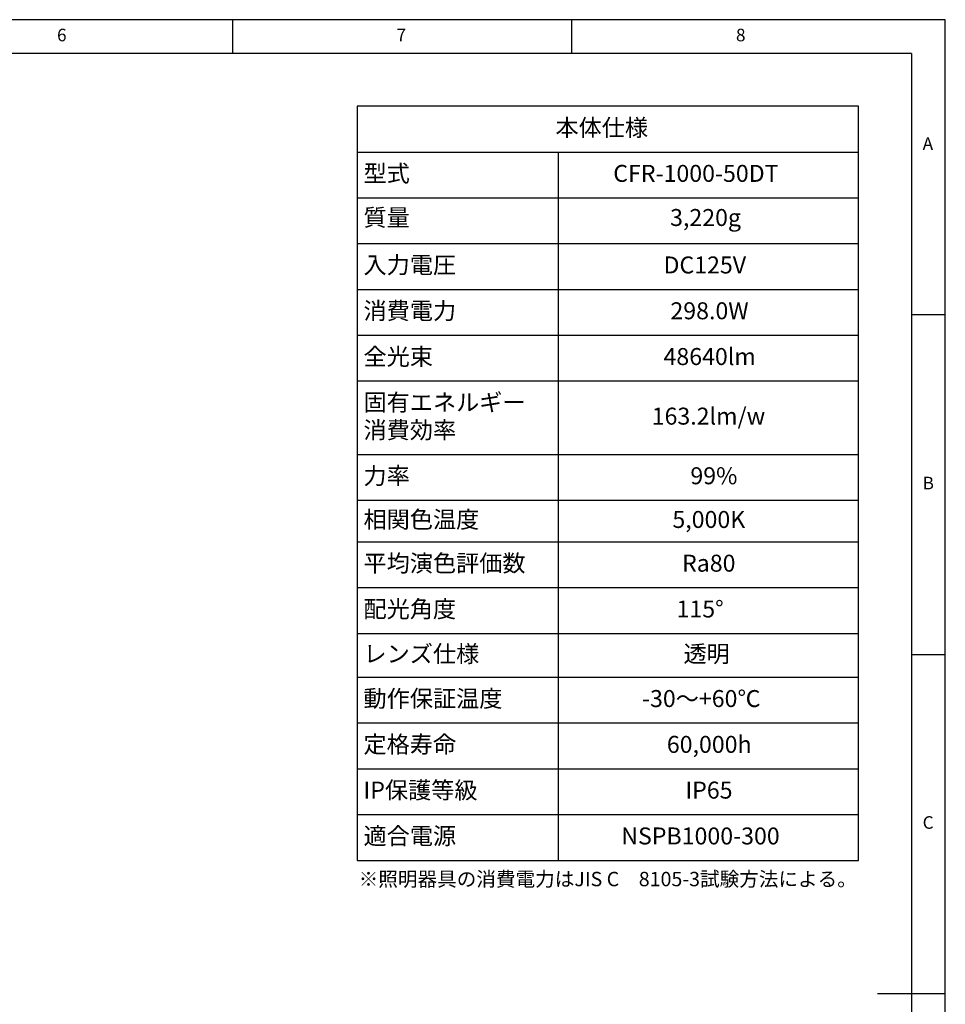
# Model space of a CAD drawing. Extents: x 5 to 417, y 5 to 292.
# Drawn here: x 279 to 415, y 147 to 292 of the extents above; entities that cross this region are included whole.
import ezdxf

# ---------------------------------------------------------------- set-up
doc = ezdxf.new("R2010")
doc.units = 0
doc.linetypes.add('CENTERX2', pattern=[20.32, 12.7, -2.54, 2.54, -2.54])
doc.layers.get('0').update_dxf_attribs({"linetype": 'CONTINUOUS'})
doc.layers.add('SLD-0', color=36, linetype='CONTINUOUS')
doc.layers.add('中心線', color=11, linetype='CENTERX2')
doc.styles.get("Standard").update_dxf_attribs({"font": 'msgothic.ttc'})

# ---------------------------------------------------------------- blocks, each defined once
blk = doc.blocks.new('SW_TABLEANNOTATION_2')
at = {"layer": '中心線', "color": 0, "linetype": 'CONTINUOUS'}
for p, q in [((0, 0), (0, -111.09)), ((73.84, 0), (0, 0)), ((73.84, -111.09), (73.84, 0)), ((0, -6.74), (73.84, -6.74)), ((29.58, -6.74), (29.58, -111.09)), ((0, -13.49), (73.84, -13.49)), ((0, -20.23), (73.84, -20.23)), ((0, -26.98), (73.84, -26.98)), ((0, -33.72), (73.84, -33.72)), ((0, -40.47), (73.84, -40.47)), ((0, -51.29), (73.84, -51.29)), ((0, -58.03), (73.84, -58.03)), ((0, -64.17), (73.84, -64.17)), ((0, -70.91), (73.84, -70.91)), ((0, -77.66), (73.84, -77.66)), ((0, -84.11), (73.84, -84.11)), ((0, -90.85), (73.84, -90.85)), ((0, -97.6), (73.84, -97.6)), ((0, -104.34), (73.84, -104.34)), ((0, -111.09), (73.84, -111.09))]:
    blk.add_line(p, q, dxfattribs=at)
at = {"layer": '中心線', "color": 0, "linetype": 'CONTINUOUS', "char_height": 2.5, "attachment_point": 1}
for s, insert in [('本体仕様', (29.2, -1.9)), ('型式', (0.93, -8.64)), ('CFR-1000-50DT', (37.72, -8.64)), ('質量', (0.93, -15.14)), ('3,220g', (46.09, -15.14)), ('入力電圧', (0.93, -22.13)), ('DC125V', (45.12, -22.13)), ('消費電力', (0.93, -28.88)), ('298.0W', (46.14, -28.88)), ('全光束', (0.93, -35.62)), ('48640lm', (45.12, -35.62)), ('固有エネルギー', (0.93, -42.37)), ('163.2lm/w', (43.38, -44.4)), ('消費効率', (0.93, -46.44)), ('力率', (0.93, -53.18)), ('99%', (49.08, -53.18)), ('相関色温度', (0.93, -59.62)), ('5,000K', (46.43, -59.62)), ('平均演色評価数', (0.93, -66.06)), ('Ra80', (47.85, -66.06)), ('配光角度', (0.93, -72.81)), ('115°', (47.04, -72.81)), ('レンズ仕様', (0.93, -79.41)), ('透明', (48.06, -79.41)), ('動作保証温度', (0.93, -86)), ('-30～+60℃', (41.95, -86)), ('定格寿命', (0.93, -92.75)), ('60,000h', (45.61, -92.75)), ('IP保護等級', (0.93, -99.49)), ('IP65', (48.34, -99.49)), ('適合電源', (0.93, -106.24)), ('NSPB1000-300', (38.9, -106.24))]:
    blk.add_mtext(s, dxfattribs=dict(at, insert=insert))

msp = doc.modelspace()

# ---------------------------------------------------------------- linework, layer by layer
at = {"layer": 'SLD-0', "color": 0}
for p, q in [((415, 292), (5, 292)), ((310, 292), (310, 287)), ((360, 287), (360, 292)), ((415, 5), (415, 292)), ((410, 287), (10, 287)), ((410, 287), (410, 60.25)), ((415, 248.5), (410, 248.5)), ((410, 198.5), (415, 198.5)), ((415, 148.5), (405, 148.5))]:
    msp.add_line(p, q, dxfattribs=at)

# ---------------------------------------------------------------- block references
at = {"layer": '中心線', "color": 0}
msp.add_blockref('SW_TABLEANNOTATION_2', (328.375, 279.25), dxfattribs=at)

# ---------------------------------------------------------------- texts
at = {"color": 0, "linetype": 'CONTINUOUS', "char_height": 1.852, "attachment_point": 1}
for s, insert in [('6', (284.167, 290.668)), ('7', (334.167, 290.668)), ('8', (384.167, 290.668)), ('A', (411.667, 274.668)), ('B', (411.667, 224.668)), ('C', (411.667, 174.668))]:
    msp.add_mtext(s, dxfattribs=dict(at, insert=insert))
at = {"layer": '中心線', "color": 0, "insert": (328.6, 166.47), "char_height": 2.11667, "attachment_point": 1}
msp.add_mtext('※照明器具の消費電力はJIS C\u30008105-3試験方法による。', dxfattribs=at)

doc.saveas('drawing.dxf')
